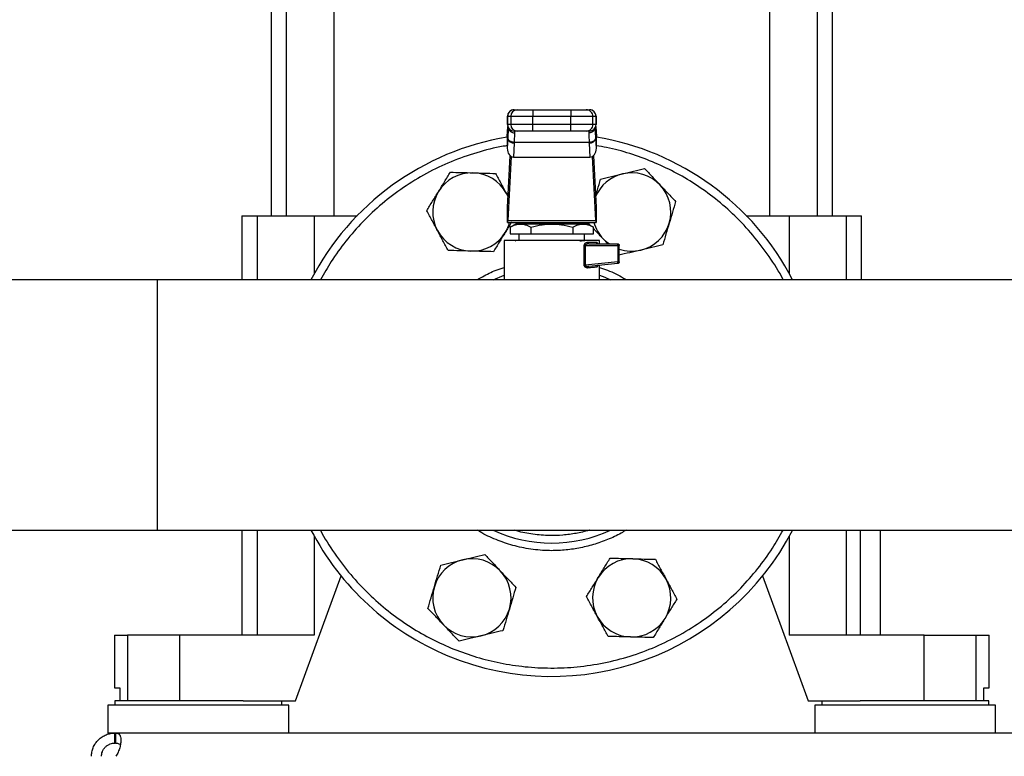
# Model space of a CAD drawing. Extents: x 0.4 to 10.6, y 0.4 to 8.1.
# Drawn here: x 6.7 to 7.3, y 2.7 to 3.2 of the extents above; entities that cross this region are included whole.
import ezdxf

# ---------------------------------------------------------------- set-up
doc = ezdxf.new("R2010")
doc.units = 0
doc.linetypes.add('SLD-SOLID', pattern=[0])
doc.layers.get('0').update_dxf_attribs({"linetype": 'CONTINUOUS'})
doc.styles.add('SLDTEXTSTYLE0', font='TXT', dxfattribs={"width": 0.75})
doc.dimstyles.new('SLDDIMSTYLE0', dxfattribs={"dimtxt": 0.125, "dimasz": 0.13, "dimexe": 0, "dimexo": 0.0625, "dimgap": 0.03125, "dimtad": 0, "dimtih": 1, "dimtoh": 1, "dimdec": 1, "dimlfac": 18, "dimrnd": 1e-09, "dimzin": 12, "dimtxsty": 'SLDTEXTSTYLE0', "dimsah": 1, "dimcen": 0.09, "dimazin": 3, "dimtfac": 1, "dimtdec": 1, "dimtmove": 0, "dimatfit": 3, "dimtolj": 1, "dimtzin": 12})
doc.dimstyles.new('SLDDIMSTYLE1', dxfattribs={"dimtxt": 0.125, "dimasz": 0.13, "dimexe": 0, "dimexo": 0.0625, "dimgap": 0.03125, "dimtad": 0, "dimtih": 1, "dimtoh": 1, "dimdec": 1, "dimlfac": 18, "dimrnd": 1e-09, "dimzin": 12, "dimtxsty": 'SLDTEXTSTYLE0', "dimsah": 1, "dimcen": 0.09, "dimazin": 3, "dimtfac": 1, "dimtdec": 1, "dimtofl": 0, "dimtmove": 0, "dimatfit": 3, "dimtolj": 1, "dimtzin": 12})

# ---------------------------------------------------------------- blocks, each defined once
blk = doc.blocks.new('_D_4')
at = {"color": 7, "linetype": 'SLD-SOLID'}
for p, q in [((6.20874, 2.90703), (6.20874, 3.15703)), ((6.59685, 2.90703), (6.08374, 2.90703)), ((6.66247, 2.55751), (6.08374, 2.55751)), ((6.20874, 2.55751), (6.20874, 2.30751))]:
    blk.add_line(p, q, dxfattribs=at)
for points in [[(6.20874, 2.90703), (6.22874, 3.03703), (6.18874, 3.03703)], [(6.20874, 2.55751), (6.18874, 2.42751), (6.22874, 2.42751)]]:
    blk.add_solid(points, dxfattribs=at)
at = {"color": 7, "linetype": 'SLD-SOLID', "insert": (6.09329, 2.79419), "char_height": 0.125, "attachment_point": 1, "style": 'SLDTEXTSTYLE0'}
blk.add_mtext('6.3', dxfattribs=at)
blk = doc.blocks.new('_D_5')
at = {"color": 7, "linetype": 'SLD-SOLID'}
for p, q in [((6.76118, 4.26584), (5.72385, 4.26584)), ((5.84885, 4.26584), (5.84885, 3.5109)), ((5.84885, 2.55751), (5.84885, 3.31246)), ((6.66247, 2.55751), (5.72385, 2.55751))]:
    blk.add_line(p, q, dxfattribs=at)
for points in [[(5.84885, 4.26584), (5.82885, 4.13584), (5.86885, 4.13584)], [(5.84885, 2.55751), (5.86885, 2.68751), (5.82885, 2.68751)]]:
    blk.add_solid(points, dxfattribs=at)
at = {"color": 7, "linetype": 'SLD-SOLID', "insert": (5.68722, 3.47359), "char_height": 0.125, "attachment_point": 1, "style": 'SLDTEXTSTYLE0'}
blk.add_mtext('30.7', dxfattribs=at)

msp = doc.modelspace()

# ---------------------------------------------------------------- linework, layer by layer
at = {"color": 7, "linetype": 'SLD-SOLID'}
for p, q in [((6.84187, 3.31599), (6.84187, 3.03279)), ((6.8738, 3.03279), (6.8738, 3.31599)), ((7.16356, 3.31599), (7.16356, 3.03279)), ((7.19549, 3.03279), (7.19549, 3.31599)), ((6.832, 3.28099), (6.832, 3.03279)), ((7.20536, 3.03279), (7.20536, 3.28099)), ((6.98917, 3.09896), (6.98917, 3.09349)), ((6.98925, 3.09896), (6.99135, 3.09896)), ((6.98925, 3.09349), (6.98925, 3.09896)), ((6.99135, 3.09896), (7.00611, 3.09896)), ((6.99135, 3.09896), (6.99135, 3.09349)), ((6.99362, 3.10333), (6.99572, 3.10333)), ((7.00611, 3.10333), (7.00611, 3.09896)), ((7.00611, 3.10333), (7.03125, 3.10333)), ((7.00611, 3.09896), (7.03125, 3.09896)), ((7.00611, 3.09349), (7.00611, 3.09896)), ((7.03125, 3.10333), (7.03125, 3.09896)), ((7.03125, 3.09896), (7.04601, 3.09896)), ((7.03125, 3.09349), (7.03125, 3.09896)), ((7.04164, 3.10333), (7.04374, 3.10333)), ((7.04601, 3.09349), (7.04601, 3.09896)), ((7.04601, 3.09896), (7.04811, 3.09896)), ((7.04811, 3.09896), (7.04811, 3.09349)), ((7.0482, 3.09349), (7.0482, 3.09896)), ((6.99135, 3.09349), (6.98925, 3.09349)), ((6.98967, 3.09205), (6.98966, 3.09161)), ((7.00611, 3.09349), (6.99135, 3.09349)), ((7.00611, 3.08912), (7.00611, 3.09349)), ((7.03125, 3.09349), (7.00611, 3.09349)), ((7.04601, 3.09349), (7.03125, 3.09349)), ((7.03125, 3.08912), (7.03125, 3.09349)), ((7.04811, 3.09349), (7.04601, 3.09349)), ((7.0477, 3.09161), (7.04769, 3.09205)), ((7.04795, 3.09219), (7.04798, 3.0917)), ((6.98905, 3.08548), (6.98924, 3.08919)), ((6.98905, 3.08548), (6.98905, 3.07775)), ((6.98924, 3.08942), (6.98906, 3.08593)), ((6.98924, 3.08919), (6.98938, 3.0917)), ((6.98938, 3.0917), (6.98938, 3.08427)), ((6.99572, 3.08912), (6.99362, 3.08912)), ((6.99405, 3.08789), (6.99401, 3.08912)), ((7.03125, 3.08912), (7.00611, 3.08912)), ((7.04374, 3.08912), (7.04164, 3.08912)), ((7.04335, 3.08912), (7.04331, 3.08789)), ((7.04806, 3.08985), (7.04796, 3.09149)), ((7.04798, 3.08427), (7.04798, 3.0917)), ((7.04798, 3.0917), (7.04812, 3.08919)), ((7.0483, 3.08593), (7.04812, 3.08942)), ((7.04812, 3.08919), (7.04832, 3.08548)), ((7.04832, 3.07775), (7.04832, 3.08548)), ((6.98938, 3.08427), (6.98905, 3.07775)), ((6.9894, 3.08468), (6.98938, 3.08427)), ((6.99375, 3.08118), (6.99327, 3.07178)), ((6.99375, 3.08118), (6.99377, 3.08159)), ((7.04359, 3.08159), (6.99377, 3.08159)), ((7.04361, 3.08118), (7.04359, 3.08159)), ((7.04361, 3.08118), (7.0441, 3.07178)), ((7.04798, 3.08427), (7.04796, 3.08468)), ((7.04832, 3.07775), (7.04798, 3.08427)), ((6.98922, 3.03845), (6.99099, 3.07271)), ((6.99161, 3.07225), (6.98941, 3.0297)), ((7.04796, 3.0297), (7.04575, 3.07225)), ((7.04637, 3.07271), (7.04814, 3.03845)), ((6.99327, 3.07178), (7.0441, 3.07178)), ((6.98843, 3.04775), (6.98958, 3.04535)), ((6.98843, 3.04775), (6.98959, 3.04561)), ((6.98915, 3.02842), (6.98915, 3.03756)), ((7.04821, 3.03756), (7.04821, 3.02842)), ((6.81254, 3.03279), (6.81254, 2.99026)), ((6.81254, 3.03279), (6.82267, 3.03279)), ((6.82267, 3.03279), (6.86066, 3.03279)), ((6.86066, 3.03279), (6.88928, 3.03279)), ((6.98925, 3.02842), (6.98915, 3.02842)), ((6.98925, 3.02842), (7.04812, 3.02842)), ((6.98941, 3.0297), (7.04796, 3.0297)), ((6.99466, 3.02733), (6.99088, 3.02515)), ((7.0427, 3.02733), (6.99466, 3.02733)), ((7.00337, 3.02842), (7.00337, 3.02733)), ((7.03399, 3.02733), (7.03399, 3.02842)), ((7.0446, 3.02623), (7.04258, 3.02836)), ((7.04648, 3.02515), (7.0427, 3.02733)), ((7.04821, 3.02842), (7.04812, 3.02842)), ((7.14808, 3.03279), (7.1767, 3.03279)), ((7.1767, 3.03279), (7.21469, 3.03279)), ((7.21469, 3.03279), (7.22483, 3.03279)), ((7.22483, 2.99026), (7.22483, 3.03279)), ((6.9909, 3.02516), (6.9909, 3.02077)), ((6.9909, 3.02077), (7.00479, 3.02077)), ((6.99681, 3.02077), (6.99681, 3.01639)), ((7.00479, 3.02516), (7.00479, 3.02077)), ((7.00479, 3.02077), (7.03257, 3.02077)), ((7.03257, 3.02516), (7.03257, 3.02077)), ((7.03257, 3.02077), (7.04646, 3.02077)), ((7.04055, 3.01639), (7.04055, 3.02077)), ((7.04646, 3.02077), (7.04646, 3.02516)), ((6.98697, 3.0164), (6.98697, 2.99026)), ((6.99463, 3.01609), (6.99471, 3.01605)), ((6.99478, 3.01609), (6.99468, 3.01611)), ((7.04255, 3.0153), (7.04858, 3.0153)), ((7.04338, 3.01421), (7.04262, 3.01407)), ((7.04338, 3.01421), (7.06243, 3.01421)), ((7.0504, 3.01421), (7.0504, 3.0164)), ((7.05599, 3.01421), (7.05292, 3.01745)), ((7.04029, 3.00002), (7.04029, 3.01311)), ((7.04093, 3.01311), (7.04093, 3.00002)), ((7.04093, 3.01311), (7.06253, 3.01311)), ((7.06253, 3.01311), (7.06253, 3.00208)), ((7.06352, 3.00208), (7.06352, 3.01311)), ((7.06253, 3.00208), (7.04093, 3.00002)), ((7.06253, 3.00099), (7.04325, 2.99915)), ((7.04093, 3.00002), (7.04029, 3.00002)), ((7.0504, 2.99026), (7.0504, 2.99983)), ((6.75621, 2.99026), (6.64685, 2.99026)), ((7.33922, 2.99026), (6.75621, 2.99026)), ((6.75621, 2.99026), (6.75621, 2.82381)), ((6.64685, 2.82381), (6.75621, 2.82381)), ((6.75621, 2.82381), (7.98106, 2.82381)), ((6.81254, 2.82381), (6.81254, 2.75392)), ((7.22405, 2.75392), (7.22405, 2.82381)), ((7.2374, 2.75392), (7.2374, 2.82381)), ((6.72778, 2.75392), (6.72778, 2.71892)), ((6.72778, 2.75392), (6.73636, 2.75392)), ((6.73636, 2.75392), (6.73636, 2.71017)), ((6.77104, 2.75392), (6.73636, 2.75392)), ((6.77104, 2.75392), (6.77104, 2.71017)), ((6.86066, 2.75392), (6.77104, 2.75392)), ((7.26632, 2.75392), (7.1767, 2.75392)), ((7.26632, 2.71017), (7.26632, 2.75392)), ((7.26632, 2.75392), (7.301, 2.75392)), ((7.301, 2.71017), (7.301, 2.75392)), ((7.301, 2.75392), (7.30958, 2.75392)), ((7.30958, 2.71892), (7.30958, 2.75392)), ((6.72778, 2.71892), (6.73121, 2.71892)), ((6.73121, 2.71892), (6.73121, 2.71017)), ((7.30615, 2.71017), (7.30615, 2.71892)), ((7.30615, 2.71892), (7.30958, 2.71892)), ((6.72341, 2.70734), (6.72341, 2.68875)), ((6.78355, 2.70734), (6.72341, 2.70734)), ((6.728, 2.71017), (6.728, 2.70734)), ((6.81344, 2.71017), (6.728, 2.71017)), ((6.8437, 2.70734), (6.78355, 2.70734)), ((6.81344, 2.71017), (6.84808, 2.71017)), ((6.83911, 2.70734), (6.83911, 2.71017)), ((6.8437, 2.68875), (6.8437, 2.70734)), ((7.18928, 2.71017), (7.22392, 2.71017)), ((7.19366, 2.70734), (7.19366, 2.68875)), ((7.25381, 2.70734), (7.19366, 2.70734)), ((7.19825, 2.71017), (7.19825, 2.70734)), ((7.30936, 2.71017), (7.22392, 2.71017)), ((7.31396, 2.70734), (7.25381, 2.70734)), ((7.30936, 2.70734), (7.30936, 2.71017)), ((7.31396, 2.68875), (7.31396, 2.70734)), ((6.72789, 2.68875), (6.72341, 2.68875)), ((6.72789, 2.68207), (6.72789, 2.68875)), ((6.72841, 2.68875), (6.72789, 2.68875)), ((8.00887, 2.68875), (6.72841, 2.68875)), ((6.72841, 2.68875), (6.72841, 2.68207)), ((6.72841, 2.68207), (6.72789, 2.68207))]:
    msp.add_line(p, q, dxfattribs=at)
at = {"color": 8, "linetype": 'SLD-SOLID'}
for p, q in [((6.98925, 3.09896), (6.98917, 3.09896)), ((7.0482, 3.09896), (7.04811, 3.09896)), ((6.98925, 3.09349), (6.98917, 3.09349)), ((6.98938, 3.0917), (6.98942, 3.09229)), ((7.04811, 3.09349), (7.0482, 3.09349)), ((6.98924, 3.08919), (6.98924, 3.08942)), ((7.04812, 3.08942), (7.04812, 3.08919)), ((6.82267, 3.03279), (6.82267, 2.99026)), ((6.86066, 3.03279), (6.86066, 2.99437)), ((7.1767, 3.03279), (7.1767, 2.99437)), ((7.21469, 2.99026), (7.21469, 3.03279)), ((6.82267, 2.82381), (6.82267, 2.75392)), ((7.21469, 2.75392), (7.21469, 2.82381)), ((6.86066, 2.81969), (6.86066, 2.75392)), ((7.1767, 2.81969), (7.1767, 2.75392))]:
    msp.add_line(p, q, dxfattribs=at)
at = {"color": 7, "linetype": 'SLD-SOLID', "flags": 128}
for points in [[(6.98924, 3.08942), (6.98929, 3.08981), (6.98931, 3.08986)], [(7.04806, 3.08985), (7.04807, 3.08981), (7.04812, 3.08942)], [(7.05706, 3.0139), (7.05542, 3.01513), (7.05292, 3.01745)], [(6.9796, 2.99026), (6.97961, 2.99026), (6.98697, 2.99333)], [(7.0504, 2.99333), (7.05387, 2.99198), (7.05777, 2.99026)], [(6.84808, 2.71017), (6.86611, 2.75934), (6.87857, 2.79332)], [(7.1588, 2.79332), (7.17126, 2.75934), (7.18928, 2.71017)]]:
    msp.add_lwpolyline(points, dxfattribs=at)
at = {"color": 7, "linetype": 'SLD-SOLID'}
for centre, radius, start, end in [((6.99354, 3.09896), 0.00437, 90, 180), ((6.99362, 3.09896), 0.00437, 90.01052, 180.01169), ((6.99572, 3.09896), 0.00437, 90.01136, 180.00999), ((7.04164, 3.09896), 0.00437, 359.98867, 89.98998), ((7.04374, 3.09896), 0.00437, 359.98867, 89.98998), ((7.04382, 3.09896), 0.00437, 0, 90), ((6.99354, 3.09349), 0.00437, 180, 270), ((6.99362, 3.09349), 0.00437, 179.98813, 269.99009), ((6.99572, 3.09349), 0.00437, 179.98983, 269.98924), ((7.04164, 3.09349), 0.00437, 270.00941, 0.01151), ((7.04374, 3.09349), 0.00437, 270.00941, 0.01151), ((7.04382, 3.09349), 0.00437, 270, 0), ((7.01868, 2.90703), 0.18056, 99.44681, 152.55269), ((6.99335, 3.08524), 0.00409, 193.77687, 275.62291), ((7.04401, 3.08524), 0.00409, 264.37786, 346.22317), ((7.01868, 2.90703), 0.18056, 27.44731, 80.55319), ((6.96553, 3.03535), 0.02604, 88.42919, 148.42919), ((6.96553, 3.03535), 0.02604, 28.42919, 88.42919), ((7.07183, 3.03535), 0.02604, 103.42919, 157.42196), ((7.07183, 3.03535), 0.02604, 43.42919, 103.42919), ((7.07183, 3.03535), 0.02604, 343.42919, 43.42919), ((6.96553, 3.03535), 0.02604, 148.42919, 208.42919), ((6.96553, 3.03535), 0.02604, 328.42919, 344.57717), ((7.07183, 3.03535), 0.02604, 195.42283, 223.42919), ((7.07183, 3.03535), 0.02604, 283.42919, 343.42919), ((6.96553, 3.03535), 0.02604, 208.42919, 268.42919), ((6.96553, 3.03535), 0.02604, 268.42919, 328.42919), ((7.05386, 3.01316), 0.00867, 359.6928, 4.80625), ((7.07183, 3.03535), 0.02604, 251.38584, 283.42919), ((7.06202, 3.00122), 0.000563, 335.73605, 9.3085), ((7.01868, 2.90703), 0.18056, 207.44731, 247.5), ((7.01868, 2.90703), 0.18056, 247.5, 332.63634), ((7.01868, 2.90703), 0.09194, 244.84416, 295.15584), ((6.96553, 2.77871), 0.02604, 103.42919, 163.42919), ((6.96553, 2.77871), 0.02604, 43.42919, 103.42919), ((7.07183, 2.77871), 0.02604, 88.42919, 148.42919), ((7.07183, 2.77871), 0.02604, 28.42919, 88.42919), ((6.96553, 2.77871), 0.02604, 343.42919, 43.42919), ((7.07183, 2.77871), 0.02604, 148.42919, 208.42919), ((7.07183, 2.77871), 0.02604, 328.42919, 28.42919), ((6.96553, 2.77871), 0.02604, 163.42919, 223.42919), ((6.96553, 2.77871), 0.02604, 283.42919, 343.42919), ((7.07183, 2.77871), 0.02604, 208.42919, 268.42919), ((7.07183, 2.77871), 0.02604, 268.42919, 328.42919), ((6.96553, 2.77871), 0.02604, 223.42919, 283.42919)]:
    msp.add_arc(centre, radius, start, end, dxfattribs=at)
for centre, major_axis, ratio, start_param, end_param in [((6.99343, 3.0857), (0.00032, 0.00618), 0.706634, 1.570796, 1.643864), ((7.04394, 3.0857), (0.00032, -0.00618), 0.706634, 1.497729, 1.570796), ((6.99343, 3.07797), (-0.00032, -0.00618), 0.706634, 4.785457, 6.319719), ((7.04394, 3.07797), (-0.00032, 0.00618), 0.706634, 3.105059, 4.639321), ((6.98906, 3.04155), (0, 0.00437), 0.051724, 3.568671, 3.926991), ((7.0483, 3.04155), (0, 0.00437), 0.051724, 2.356194, 2.714514), ((6.98925, 3.0328), (0, 0.00437), 0.051724, 3.141593, 3.926991), ((7.04812, 3.0328), (0, 0.00437), 0.051724, 2.356194, 3.141593)]:
    msp.add_ellipse(centre, major_axis=major_axis, ratio=ratio, start_param=start_param, end_param=end_param, dxfattribs=at)
for points, knots in [([(6.99572, 3.10333), (6.99589, 3.10333), (6.99615, 3.10333), (6.99747, 3.10333), (6.99881, 3.10333), (7.00046, 3.10333), (7.00285, 3.10333), (7.00482, 3.10333), (7.00611, 3.10333)], [0, 0, 0, 0, 0.239834, 0.368602, 0.500001, 0.631398, 0.760168, 1, 1, 1, 1]), ([(7.03125, 3.10333), (7.03254, 3.10333), (7.03452, 3.10333), (7.0369, 3.10333), (7.03855, 3.10333), (7.03989, 3.10333), (7.04121, 3.10333), (7.04147, 3.10333), (7.04164, 3.10333)], [0, 0, 0, 0, 0.239828, 0.368602, 0.499999, 0.631396, 0.760167, 1, 1, 1, 1]), ([(6.99377, 3.08159), (6.99386, 3.08295), (6.99402, 3.08567), (6.99404, 3.08715), (6.99405, 3.08789)], [0, 0, 0, 0, 0.502901, 1, 1, 1, 1]), ([(7.00611, 3.08912), (7.00482, 3.08912), (7.00285, 3.08912), (7.00046, 3.08912), (6.99881, 3.08912), (6.99747, 3.08912), (6.99615, 3.08912), (6.99589, 3.08912), (6.99572, 3.08912)], [0, 0, 0, 0, 0.239832, 0.368602, 0.499999, 0.631398, 0.760166, 1, 1, 1, 1]), ([(7.04164, 3.08912), (7.04147, 3.08912), (7.04121, 3.08912), (7.03989, 3.08912), (7.03855, 3.08912), (7.0369, 3.08912), (7.03452, 3.08912), (7.03254, 3.08912), (7.03125, 3.08912)], [0, 0, 0, 0, 0.239833, 0.368604, 0.500001, 0.631398, 0.760172, 1, 1, 1, 1]), ([(7.04331, 3.08789), (7.04332, 3.08715), (7.04334, 3.08566), (7.04351, 3.08295), (7.04359, 3.08159)], [0, 0, 0, 0, 0.498754, 1, 1, 1, 1]), ([(6.99377, 3.08159), (6.99323, 3.08164), (6.99212, 3.08176), (6.99066, 3.08248), (6.98964, 3.08351), (6.98948, 3.0843), (6.9894, 3.08468)], [0, 0, 0, 0, 0.240564, 0.499998, 0.759443, 1, 1, 1, 1]), ([(7.04796, 3.08468), (7.04788, 3.0843), (7.04772, 3.08351), (7.0467, 3.08248), (7.04525, 3.08176), (7.04413, 3.08164), (7.04359, 3.08159)], [0, 0, 0, 0, 0.240558, 0.5, 0.759443, 1, 1, 1, 1]), ([(6.94334, 3.04898), (6.94466, 3.05113), (6.94733, 3.05547), (6.94991, 3.05967), (6.95122, 3.06179)], [0, 0, 0, 0, 0.494511, 1, 1, 1, 1]), ([(6.95122, 3.06179), (6.95366, 3.06172), (6.95858, 3.06159), (6.96368, 3.06145), (6.96624, 3.06138)], [0, 0, 0, 0, 0.495457, 1, 1, 1, 1]), ([(6.96624, 3.06138), (6.96876, 3.06131), (6.97386, 3.06117), (6.97878, 3.06104), (6.98127, 3.06097)], [0, 0, 0, 0, 0.494513, 1, 1, 1, 1]), ([(6.98127, 3.06097), (6.98244, 3.05882), (6.98478, 3.05449), (6.98721, 3.05001), (6.98843, 3.04775)], [0, 0, 0, 0, 0.495459, 1, 1, 1, 1]), ([(7.05116, 3.05719), (7.05353, 3.05775), (7.05833, 3.0589), (7.06328, 3.06008), (7.06578, 3.06068)], [0, 0, 0, 0, 0.495458, 1, 1, 1, 1]), ([(7.06578, 3.06068), (7.06823, 3.06126), (7.07319, 3.06245), (7.07798, 3.06359), (7.08041, 3.06417)], [0, 0, 0, 0, 0.494509, 1, 1, 1, 1]), ([(7.08041, 3.06417), (7.08209, 3.0624), (7.08547, 3.05882), (7.08898, 3.05512), (7.09074, 3.05325)], [0, 0, 0, 0, 0.495457, 1, 1, 1, 1]), ([(7.04776, 3.04577), (7.04818, 3.04718), (7.04934, 3.05105), (7.05045, 3.0548), (7.05116, 3.05719)], [0, 0, 0, 0, 0.363529, 1, 1, 1, 1]), ([(7.09074, 3.05325), (7.09248, 3.05142), (7.09598, 3.04772), (7.09937, 3.04414), (7.10108, 3.04233)], [0, 0, 0, 0, 0.494511, 1, 1, 1, 1]), ([(6.93547, 3.03617), (6.93675, 3.03825), (6.93933, 3.04245), (6.942, 3.04679), (6.94334, 3.04898)], [0, 0, 0, 0, 0.495456, 1, 1, 1, 1]), ([(7.10108, 3.04233), (7.10038, 3.03999), (7.09898, 3.03527), (7.09752, 3.03038), (7.09679, 3.02792)], [0, 0, 0, 0, 0.4954584, 1, 1, 1, 1]), ([(6.94263, 3.02295), (6.94143, 3.02517), (6.939, 3.02965), (6.93666, 3.03398), (6.93547, 3.03617)], [0, 0, 0, 0, 0.4945108, 1, 1, 1, 1]), ([(6.99184, 3.02842), (6.9918, 3.02836), (6.99046, 3.02618), (6.98907, 3.02391), (6.98772, 3.02171)], [0, 0, 0, 0, 0.026608, 1, 1, 1, 1]), ([(6.9909, 3.02516), (6.99213, 3.02579), (6.99441, 3.02696), (6.99785, 3.02746), (7.00128, 3.02696), (7.00356, 3.02579), (7.00479, 3.02516)], [0, 0, 0, 0, 0.2703147, 0.500015, 0.7297073, 1, 1, 1, 1]), ([(7.00479, 3.02516), (7.00725, 3.02579), (7.01181, 3.02696), (7.01868, 3.02746), (7.02555, 3.02696), (7.03011, 3.02579), (7.03257, 3.02516)], [0, 0, 0, 0, 0.270199, 0.4999992, 0.7298231, 1, 1, 1, 1]), ([(7.03257, 3.02516), (7.0338, 3.02579), (7.03608, 3.02696), (7.03952, 3.02746), (7.04295, 3.02696), (7.04523, 3.02579), (7.04646, 3.02516)], [0, 0, 0, 0, 0.270199, 0.5, 0.729823, 1, 1, 1, 1]), ([(7.09679, 3.02792), (7.09607, 3.02551), (7.09462, 3.02062), (7.09321, 3.0159), (7.0925, 3.01351)], [0, 0, 0, 0, 0.49451, 1, 1, 1, 1]), ([(6.94979, 3.00973), (6.94862, 3.01188), (6.94628, 3.01621), (6.94385, 3.02069), (6.94263, 3.02295)], [0, 0, 0, 0, 0.495457, 1, 1, 1, 1]), ([(6.98772, 3.02171), (6.9864, 3.01957), (6.98373, 3.01523), (6.98115, 3.01103), (6.97985, 3.0089)], [0, 0, 0, 0, 0.494511, 1, 1, 1, 1]), ([(7.05292, 3.01745), (7.05118, 3.01928), (7.049, 3.02158), (7.04689, 3.02381), (7.04646, 3.02427)], [0, 0, 0, 0, 0.796857, 1, 1, 1, 1]), ([(7.01868, 3.01639), (7.01661, 3.01639), (7.01245, 3.01639), (7.00647, 3.01639), (7.00095, 3.01639), (6.99611, 3.01639), (6.99214, 3.01639), (6.98921, 3.01639), (6.98732, 3.01639), (6.98708, 3.01639), (6.98697, 3.01639)], [0, 0, 0, 0, 0.125, 0.25, 0.375, 0.499999, 0.625, 0.75, 0.875, 1, 1, 1, 1]), ([(7.0504, 3.01639), (7.05028, 3.01639), (7.05004, 3.01639), (7.04816, 3.01639), (7.04522, 3.01639), (7.04125, 3.01639), (7.03641, 3.01639), (7.0309, 3.01639), (7.02491, 3.01639), (7.02076, 3.01639), (7.01868, 3.01639)], [0, 0, 0, 0, 0.125, 0.250001, 0.375, 0.500001, 0.625001, 0.750001, 0.875, 1, 1, 1, 1]), ([(7.03729, 3.01618), (7.03807, 3.01621), (7.03964, 3.01628), (7.04032, 3.01636), (7.04065, 3.01639)], [0, 0, 0, 0, 0.50005, 1, 1, 1, 1]), ([(7.04029, 3.01311), (7.0403, 3.01326), (7.04032, 3.01357), (7.04048, 3.014), (7.04072, 3.01438), (7.04114, 3.01481), (7.04176, 3.01521), (7.04228, 3.01527), (7.04255, 3.0153)], [0, 0, 0, 0, 0.103998, 0.215669, 0.330016, 0.455229, 0.717192, 1, 1, 1, 1]), ([(7.04338, 3.01421), (7.04327, 3.01422), (7.04305, 3.01425), (7.04278, 3.01451), (7.04259, 3.01487), (7.04257, 3.01516), (7.04255, 3.0153)], [0, 0, 0, 0, 0.250012, 0.500009, 0.750014, 1, 1, 1, 1]), ([(7.04961, 3.01421), (7.04948, 3.01422), (7.04921, 3.01425), (7.04887, 3.01451), (7.04863, 3.01487), (7.0486, 3.01516), (7.04858, 3.0153)], [0, 0, 0, 0, 0.249993, 0.500006, 0.750011, 1, 1, 1, 1]), ([(7.0625, 3.01389), (7.06249, 3.01393), (7.06248, 3.01403), (7.06247, 3.01413), (7.06245, 3.01419), (7.06243, 3.0142), (7.06243, 3.01421)], [0, 0, 0, 0, 0.2500022, 0.4999688, 0.7499483, 1, 1, 1, 1]), ([(7.06243, 3.01421), (7.06257, 3.01419), (7.06286, 3.01416), (7.06322, 3.0139), (7.06347, 3.01354), (7.0635, 3.01326), (7.06352, 3.01311)], [0, 0, 0, 0, 0.250018, 0.5000187, 0.7500194, 1, 1, 1, 1]), ([(7.0925, 3.01351), (7.09013, 3.01294), (7.08534, 3.0118), (7.08038, 3.01062), (7.07788, 3.01002)], [0, 0, 0, 0, 0.495458, 1, 1, 1, 1]), ([(6.96482, 3.00932), (6.9623, 3.00939), (6.95721, 3.00952), (6.95228, 3.00966), (6.94979, 3.00973)], [0, 0, 0, 0, 0.494509, 1, 1, 1, 1]), ([(6.97985, 3.0089), (6.97741, 3.00897), (6.97248, 3.00911), (6.96739, 3.00925), (6.96482, 3.00932)], [0, 0, 0, 0, 0.495457, 1, 1, 1, 1]), ([(7.04093, 3.01311), (7.04081, 3.01311), (7.04057, 3.01311), (7.04038, 3.01311), (7.04029, 3.01311)], [0, 0, 0, 0, 0.5000036, 1, 1, 1, 1]), ([(7.06352, 3.01311), (7.0635, 3.01311), (7.06348, 3.01311), (7.06325, 3.01311), (7.06293, 3.01311), (7.06266, 3.01311), (7.06253, 3.01311)], [0, 0, 0, 0, 0.250011, 0.500016, 0.750012, 1, 1, 1, 1]), ([(7.07788, 3.01002), (7.07543, 3.00943), (7.07047, 3.00825), (7.06568, 3.00711), (7.06326, 3.00653)], [0, 0, 0, 0, 0.494513, 1, 1, 1, 1]), ([(7.06257, 3.00131), (7.06257, 3.00136), (7.06257, 3.00147), (7.06256, 3.00166), (7.06255, 3.00186), (7.06254, 3.00201), (7.06253, 3.00208)], [0, 0, 0, 0, 0.249989, 0.500015, 0.749997, 1, 1, 1, 1]), ([(7.06253, 3.00208), (7.06266, 3.00208), (7.06293, 3.00208), (7.06325, 3.00208), (7.06348, 3.00208), (7.0635, 3.00208), (7.06352, 3.00208)], [0, 0, 0, 0, 0.249988, 0.499984, 0.749989, 1, 1, 1, 1]), ([(7.06352, 3.00208), (7.0635, 3.00194), (7.06348, 3.00167), (7.06325, 3.00133), (7.06293, 3.00107), (7.06266, 3.00101), (7.06253, 3.00099)], [0, 0, 0, 0, 0.2499942, 0.5000023, 0.7500145, 1, 1, 1, 1]), ([(7.04254, 2.99806), (7.04225, 2.99807), (7.04172, 2.99808), (7.04108, 2.99844), (7.04068, 2.99885), (7.04046, 2.9992), (7.04031, 2.9996), (7.04029, 2.99988), (7.04029, 3.00002)], [0, 0, 0, 0, 0.3015914, 0.5705729, 0.6887094, 0.7967976, 0.9001565, 1, 1, 1, 1]), ([(7.04241, 2.99915), (7.04244, 2.99915), (7.04253, 2.99914), (7.04282, 2.99913), (7.04307, 2.99914), (7.04325, 2.99915)], [0, 0, 0, 0, 0.121293, 0.328421, 1, 1, 1, 1]), ([(7.04325, 2.99915), (7.04316, 2.99913), (7.04296, 2.99908), (7.04271, 2.99882), (7.04255, 2.99847), (7.04254, 2.99819), (7.04254, 2.99806)], [0, 0, 0, 0, 0.240994, 0.499985, 0.758976, 1, 1, 1, 1]), ([(7.04858, 2.99866), (7.04784, 2.99859), (7.04631, 2.99844), (7.04381, 2.99819), (7.04254, 2.99806)], [0, 0, 0, 0, 0.490548, 1, 1, 1, 1]), ([(7.04951, 2.99975), (7.0494, 2.99972), (7.04915, 2.99968), (7.04884, 2.99943), (7.04862, 2.99908), (7.0486, 2.9988), (7.04858, 2.99866)], [0, 0, 0, 0, 0.22832, 0.481844, 0.745383, 1, 1, 1, 1]), ([(6.94486, 2.80055), (6.94723, 2.80112), (6.95203, 2.80226), (6.95698, 2.80345), (6.95948, 2.80404)], [0, 0, 0, 0, 0.495458, 1, 1, 1, 1]), ([(6.95948, 2.80404), (6.96193, 2.80463), (6.96689, 2.80581), (6.97168, 2.80696), (6.97411, 2.80754)], [0, 0, 0, 0, 0.4945088, 1, 1, 1, 1]), ([(6.97411, 2.80754), (6.97579, 2.80576), (6.97917, 2.80218), (6.98268, 2.79848), (6.98444, 2.79662)], [0, 0, 0, 0, 0.495458, 1, 1, 1, 1]), ([(7.04964, 2.79235), (7.05096, 2.7945), (7.05363, 2.79884), (7.05621, 2.80304), (7.05752, 2.80516)], [0, 0, 0, 0, 0.494511, 1, 1, 1, 1]), ([(7.05752, 2.80516), (7.05996, 2.80509), (7.06488, 2.80496), (7.06998, 2.80482), (7.07255, 2.80475)], [0, 0, 0, 0, 0.4954567, 1, 1, 1, 1]), ([(7.07255, 2.80475), (7.07506, 2.80468), (7.08016, 2.80454), (7.08508, 2.8044), (7.08758, 2.80433)], [0, 0, 0, 0, 0.494513, 1, 1, 1, 1]), ([(7.08758, 2.80433), (7.08874, 2.80219), (7.09108, 2.79785), (7.09351, 2.79337), (7.09473, 2.79111)], [0, 0, 0, 0, 0.495459, 1, 1, 1, 1]), ([(6.94057, 2.78614), (6.94129, 2.78856), (6.94274, 2.79344), (6.94415, 2.79816), (6.94486, 2.80055)], [0, 0, 0, 0, 0.49451, 1, 1, 1, 1]), ([(6.98444, 2.79662), (6.98617, 2.79479), (6.98968, 2.79109), (6.99307, 2.78751), (6.99478, 2.7857)], [0, 0, 0, 0, 0.494511, 1, 1, 1, 1]), ([(7.04177, 2.77954), (7.04305, 2.78162), (7.04563, 2.78582), (7.0483, 2.79016), (7.04964, 2.79235)], [0, 0, 0, 0, 0.4954585, 1, 1, 1, 1]), ([(7.09473, 2.79111), (7.09593, 2.7889), (7.09836, 2.78442), (7.1007, 2.78008), (7.10189, 2.77789)], [0, 0, 0, 0, 0.4945121, 1, 1, 1, 1]), ([(6.93628, 2.77173), (6.93698, 2.77407), (6.93838, 2.7788), (6.93984, 2.78368), (6.94057, 2.78614)], [0, 0, 0, 0, 0.495458, 1, 1, 1, 1]), ([(6.99478, 2.7857), (6.99408, 2.78336), (6.99268, 2.77863), (6.99122, 2.77375), (6.99049, 2.77129)], [0, 0, 0, 0, 0.495458, 1, 1, 1, 1]), ([(7.04893, 2.76632), (7.04773, 2.76853), (7.04531, 2.77301), (7.04296, 2.77735), (7.04177, 2.77954)], [0, 0, 0, 0, 0.4945121, 1, 1, 1, 1]), ([(7.10189, 2.77789), (7.10061, 2.77581), (7.09803, 2.77161), (7.09536, 2.76727), (7.09402, 2.76508)], [0, 0, 0, 0, 0.4954585, 1, 1, 1, 1]), ([(6.94662, 2.76081), (6.94489, 2.76264), (6.94138, 2.76634), (6.938, 2.76992), (6.93628, 2.77173)], [0, 0, 0, 0, 0.494511, 1, 1, 1, 1]), ([(6.99049, 2.77129), (6.98977, 2.76887), (6.98832, 2.76399), (6.98691, 2.75927), (6.9862, 2.75688)], [0, 0, 0, 0, 0.4945116, 1, 1, 1, 1]), ([(7.05609, 2.75309), (7.05493, 2.75524), (7.05258, 2.75958), (7.05015, 2.76406), (7.04893, 2.76632)], [0, 0, 0, 0, 0.495458, 1, 1, 1, 1]), ([(7.09402, 2.76508), (7.0927, 2.76293), (7.09003, 2.75859), (7.08745, 2.75439), (7.08615, 2.75227)], [0, 0, 0, 0, 0.49451, 1, 1, 1, 1]), ([(6.95695, 2.74989), (6.95528, 2.75167), (6.95189, 2.75525), (6.94839, 2.75895), (6.94662, 2.76081)], [0, 0, 0, 0, 0.4954581, 1, 1, 1, 1]), ([(6.97158, 2.75339), (6.96913, 2.7528), (6.96417, 2.75162), (6.95938, 2.75047), (6.95695, 2.74989)], [0, 0, 0, 0, 0.494513, 1, 1, 1, 1]), ([(6.9862, 2.75688), (6.98383, 2.75631), (6.97903, 2.75517), (6.97408, 2.75398), (6.97158, 2.75339)], [0, 0, 0, 0, 0.495458, 1, 1, 1, 1]), ([(7.07112, 2.75268), (7.0686, 2.75275), (7.06351, 2.75289), (7.05858, 2.75303), (7.05609, 2.75309)], [0, 0, 0, 0, 0.494509, 1, 1, 1, 1]), ([(7.08615, 2.75227), (7.08371, 2.75234), (7.07878, 2.75247), (7.07369, 2.75261), (7.07112, 2.75268)], [0, 0, 0, 0, 0.4954567, 1, 1, 1, 1]), ([(6.71247, 2.67333), (6.71247, 2.67423), (6.71255, 2.67517), (6.7129, 2.67709), (6.71318, 2.67808), (6.71375, 2.6795), (6.71397, 2.67997), (6.71445, 2.6809), (6.71471, 2.68136), (6.71559, 2.68269), (6.71626, 2.6835), (6.71739, 2.68463), (6.71779, 2.68499), (6.71861, 2.68566), (6.71904, 2.68597), (6.71992, 2.68654), (6.72037, 2.6868), (6.7213, 2.68728), (6.72177, 2.68749), (6.7232, 2.68805), (6.72416, 2.68832), (6.72607, 2.68867), (6.72701, 2.68875), (6.72789, 2.68875)], [0, 0, 0, 0, 0.125, 0.125, 0.25, 0.25, 0.3125, 0.3125, 0.375, 0.375, 0.5, 0.5, 0.5625, 0.5625, 0.625, 0.625, 0.6875, 0.6875, 0.75, 0.75, 0.875, 0.875, 1, 1, 1, 1]), ([(6.72841, 2.68875), (6.72902, 2.68875), (6.72953, 2.68867), (6.73042, 2.68833), (6.73079, 2.68805), (6.73123, 2.6875), (6.73135, 2.68729), (6.73158, 2.68681), (6.73167, 2.68655), (6.7319, 2.68569), (6.73198, 2.68502), (6.732, 2.6839), (6.73199, 2.6835), (6.73193, 2.68268), (6.73189, 2.68225), (6.73176, 2.68138), (6.73169, 2.68092), (6.73149, 2.68), (6.73137, 2.67952), (6.73097, 2.67808), (6.73064, 2.67712), (6.72981, 2.67518), (6.72931, 2.67423), (6.72874, 2.67333)], [0, 0, 0, 0, 0.125, 0.125, 0.25, 0.25, 0.3125, 0.3125, 0.375, 0.375, 0.5, 0.5, 0.5625, 0.5625, 0.625, 0.625, 0.6875, 0.6875, 0.75, 0.75, 0.875, 0.875, 1, 1, 1, 1]), ([(6.71914, 2.67333), (6.71914, 2.67377), (6.71917, 2.67424), (6.71934, 2.67526), (6.71948, 2.67582), (6.71979, 2.67665), (6.71991, 2.67693), (6.72019, 2.67749), (6.72034, 2.67777), (6.72069, 2.67831), (6.72088, 2.67857), (6.72129, 2.67908), (6.72151, 2.67933), (6.72198, 2.67979), (6.72223, 2.68001), (6.72274, 2.68041), (6.72301, 2.6806), (6.72355, 2.68093), (6.72383, 2.68108), (6.72438, 2.68135), (6.72466, 2.68146), (6.72548, 2.68176), (6.72601, 2.68189), (6.72701, 2.68205), (6.72747, 2.68207), (6.72789, 2.68207)], [0, 0, 0, 0, 0.125, 0.125, 0.25, 0.25, 0.3125, 0.3125, 0.375, 0.375, 0.4375, 0.4375, 0.5, 0.5, 0.5625, 0.5625, 0.625, 0.625, 0.6875, 0.6875, 0.75, 0.75, 0.875, 0.875, 1, 1, 1, 1]), ([(6.72841, 2.68207), (6.72926, 2.68204), (6.73065, 2.68198), (6.73135, 2.6812), (6.73162, 2.68089)], [0, 0, 0, 0, 0.609118, 1, 1, 1, 1])]:
    msp.add_open_spline(points, degree=3, knots=knots, dxfattribs=at)
at = {"color": 8, "linetype": 'SLD-SOLID'}
for points, knots in [([(6.98966, 3.09122), (6.98965, 3.09058), (6.98963, 3.08905), (6.98949, 3.08629), (6.9894, 3.08468)], [0, 0, 0, 0, 0.416675, 1, 1, 1, 1]), ([(6.98982, 3.0913), (6.98986, 3.09103), (6.98993, 3.09049), (6.99037, 3.08975), (6.99093, 3.08908), (6.99163, 3.08855), (6.99265, 3.08803), (6.9935, 3.08794), (6.99405, 3.08789)], [0, 0, 0, 0, 0.137809, 0.283948, 0.433188, 0.582436, 0.728568, 1, 1, 1, 1]), ([(7.04754, 3.09129), (7.0475, 3.09103), (7.04743, 3.09049), (7.04699, 3.08975), (7.04643, 3.08908), (7.04573, 3.08855), (7.04471, 3.08803), (7.04387, 3.08794), (7.04331, 3.08789)], [0, 0, 0, 0, 0.137309, 0.283524, 0.432858, 0.582187, 0.728401, 1, 1, 1, 1]), ([(7.04796, 3.08468), (7.04788, 3.08629), (7.04774, 3.08905), (7.04772, 3.09058), (7.04771, 3.09122)], [0, 0, 0, 0, 0.583231, 1, 1, 1, 1]), ([(6.98905, 3.07938), (6.98812, 3.07926), (6.98124, 3.07837), (6.96866, 3.07494), (6.95159, 3.06903), (6.93525, 3.06121), (6.91988, 3.05185), (6.9057, 3.04106), (6.89288, 3.0291), (6.88157, 3.01617), (6.87213, 3.00325), (6.86711, 2.99432), (6.86483, 2.99026)], [0, 0, 0, 0, 0.0177555, 0.131508, 0.2458689, 0.3602295, 0.4739819, 0.5865369, 0.6973424, 0.8058976, 0.9117659, 1, 1, 1, 1]), ([(7.08565, 3.06871), (7.08066, 3.07061), (7.07069, 3.0744), (7.05813, 3.07782), (7.05059, 3.07896), (7.04832, 3.07931)], [0, 0, 0, 0, 0.411466, 0.822946, 1, 1, 1, 1]), ([(7.17262, 2.99026), (7.17261, 2.99028), (7.17001, 2.99573), (7.16337, 3.00577), (7.15275, 3.02003), (7.14074, 3.03283), (7.12784, 3.04417), (7.11429, 3.05389), (7.10028, 3.06219), (7.09053, 3.06654), (7.08565, 3.06871)], [0, 0, 0, 0, 0.0007901, 0.1515727, 0.3007682, 0.4476447, 0.5915387, 0.7318704, 0.8659329, 1, 1, 1, 1]), ([(7.04262, 3.01407), (7.04234, 3.01404), (7.04184, 3.01399), (7.04128, 3.01369), (7.04101, 3.01341), (7.04094, 3.01324), (7.04093, 3.01315), (7.04093, 3.01311)], [0, 0, 0, 0, 0.420722, 0.751047, 0.890612, 0.947704, 1, 1, 1, 1]), ([(7.04858, 3.0153), (7.04868, 3.01527), (7.04886, 3.0152), (7.04909, 3.0147), (7.04916, 3.0142), (7.0492, 3.01395)], [0, 0, 0, 0, 0.336452, 0.668986, 1, 1, 1, 1]), ([(6.9692, 2.99026), (6.97031, 2.99095), (6.97425, 2.99341), (6.9802, 2.99621), (6.98516, 2.9979), (6.98697, 2.99851)], [0, 0, 0, 0, 0.199917, 0.709071, 1, 1, 1, 1]), ([(7.04093, 3.00002), (7.04093, 2.99998), (7.04092, 2.99991), (7.04096, 2.9998), (7.04102, 2.99969), (7.04114, 2.99956), (7.04135, 2.99942), (7.04178, 2.99924), (7.04215, 2.99919), (7.04241, 2.99915)], [0, 0, 0, 0, 0.055013, 0.109129, 0.16722, 0.234963, 0.381754, 0.571316, 1, 1, 1, 1]), ([(7.04914, 2.99971), (7.04912, 2.99959), (7.04905, 2.99921), (7.04886, 2.99879), (7.04868, 2.9987), (7.04858, 2.99866)], [0, 0, 0, 0, 0.199096, 0.599052, 1, 1, 1, 1]), ([(7.0504, 2.99845), (7.0522, 2.99786), (7.05774, 2.99603), (7.06372, 2.99321), (7.06759, 2.99065), (7.06819, 2.99026)], [0, 0, 0, 0, 0.289946, 0.891476, 1, 1, 1, 1]), ([(6.86474, 2.82381), (6.86476, 2.82378), (6.86735, 2.81833), (6.87399, 2.8083), (6.88461, 2.79403), (6.89662, 2.78124), (6.90952, 2.76989), (6.92307, 2.76018), (6.93708, 2.75187), (6.94683, 2.74752), (6.95171, 2.74535)], [0, 0, 0, 0, 0.0007902, 0.1515728, 0.3007685, 0.4476446, 0.5915386, 0.7318708, 0.8659329, 1, 1, 1, 1]), ([(6.95171, 2.74535), (6.9567, 2.74344), (6.96667, 2.73961), (6.98245, 2.73558), (6.99889, 2.73287), (7.01604, 2.73177), (7.03357, 2.73237), (7.05122, 2.73477), (7.06871, 2.73901), (7.08577, 2.74506), (7.10211, 2.75284), (7.11748, 2.76222), (7.13166, 2.773), (7.14449, 2.78496), (7.1558, 2.79789), (7.16523, 2.81082), (7.17025, 2.81975), (7.17253, 2.82381)], [0, 0, 0, 0, 0.062342, 0.124687, 0.189945, 0.256859, 0.32516, 0.394539, 0.464657, 0.535149, 0.605642, 0.67576, 0.745139, 0.81344, 0.880354, 0.945612, 1, 1, 1, 1]), ([(7.06816, 2.82381), (7.06705, 2.82311), (7.06312, 2.82064), (7.05583, 2.81734), (7.04641, 2.81394), (7.03674, 2.81162), (7.02695, 2.81027), (7.01624, 2.8099), (7.00475, 2.81083), (6.99279, 2.81333), (6.98154, 2.81732), (6.97364, 2.82084), (6.96977, 2.82341), (6.96918, 2.82381)], [0, 0, 0, 0, 0.037764, 0.133939, 0.230104, 0.32628, 0.420441, 0.514612, 0.63506, 0.752222, 0.865866, 0.9795, 1, 1, 1, 1]), ([(7.04379, 2.82381), (7.0437, 2.82377), (7.04078, 2.82273), (7.03486, 2.82152), (7.02611, 2.82024), (7.01649, 2.81991), (7.00621, 2.82083), (6.99832, 2.82222), (6.99435, 2.82362), (6.99382, 2.82381)], [0, 0, 0, 0, 0.006098, 0.182981, 0.356201, 0.529398, 0.750967, 0.966474, 1, 1, 1, 1])]:
    msp.add_open_spline(points, degree=3, knots=knots, dxfattribs=at)

# ---------------------------------------------------------------- dimensions: what is measured, and where the dimension line sits
at = {"color": 7, "linetype": 'SLD-SOLID'}
for base, p1, p2, dimstyle, picture, middle in [((5.84885, 2.55751), (6.81118, 4.26584), (6.71247, 2.55751), 'SLDDIMSTYLE1', '_D_5', (5.84885, 3.41168)), ((6.20874, 2.90703), (6.71247, 2.55751), (6.64685, 2.90703), 'SLDDIMSTYLE0', '_D_4', (6.20874, 2.73227))]:
    dim = msp.add_linear_dim(base=base, p1=p1, p2=p2, angle=90, dimstyle=dimstyle, dxfattribs=at)
    dim.commit()
    dim.dimension.update_dxf_attribs({"geometry": picture, "text_midpoint": middle, "dimtype": 160})

doc.saveas('drawing.dxf')
